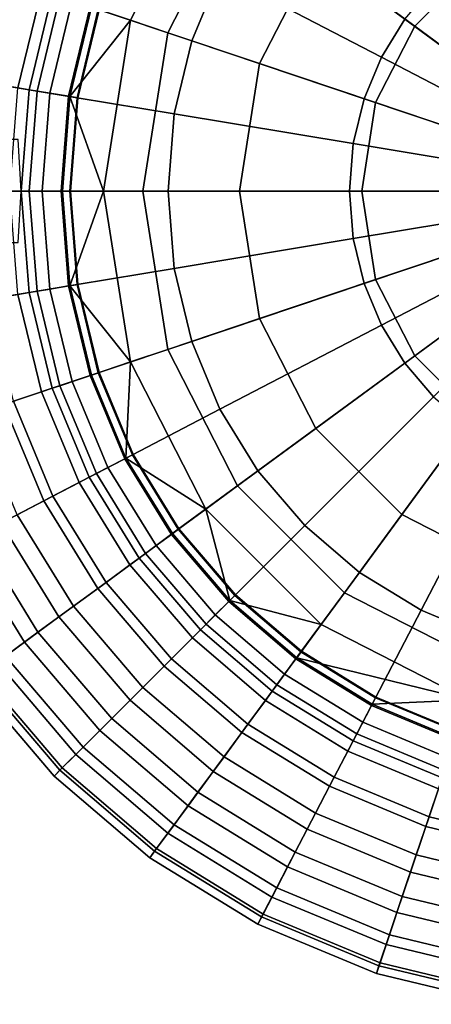
# Model space of a CAD drawing. Extents: x -1.74 to 1.99, y -1.16 to 1.16.
# Drawn here: x -0.87 to -0.29, y -1.15 to 0.24 of the extents above; entities that cross this region are included whole.
import ezdxf

# ---------------------------------------------------------------- set-up
doc = ezdxf.new("R2010")
doc.units = 0
doc.layers.add('NoName', color=15, linetype='CONTINUOUS')

msp = doc.modelspace()

# ---------------------------------------------------------------- linework, layer by layer
at = {"layer": 'NoName', "color": 0}
for points in [[(-0.717044, 0.240892, 1.393784), (-0.611, 0.448392, 1.393784), (-0.772214, 0.259418, 1.393784)], [(-0.664545, 0.223238, 1.436991), (-0.566225, 0.41558, 1.436991), (-0.611, 0.448392, 1.393784), (-0.717044, 0.240892, 1.393784)], [(-0.316563, 0.232355, 1.494137), (-0.232355, 0.316563, 1.494137), (-0.334682, 0.456057, 1.467655), (-0.456058, 0.334682, 1.467655)], [(-0.535213, 0.179798, 1.467655), (-0.456058, 0.334682, 1.467655), (-0.566225, 0.41558, 1.436991), (-0.664545, 0.223238, 1.436991)], [(-0.330501, 0.242518, 0.004878), (-0.363371, 0.18909, 0.004878), (-0.590964, 0.307445, 0.018119), (-0.537478, 0.394441, 0.018119)], [(-0.590964, 0.307445, 0.018119), (-0.630745, 0.211913, 0.018119), (-0.762458, 0.256108, 0.037632), (-0.714372, 0.371676, 0.037632)], [(-0.37156, 0.124802, 1.494137), (-0.316563, 0.232355, 1.494137), (-0.456058, 0.334682, 1.467655), (-0.535213, 0.179798, 1.467655)], [(-0.363371, 0.18909, 0.004878), (-0.387878, 0.130261, 0.004878), (-0.630745, 0.211913, 0.018119), (-0.590964, 0.307445, 0.018119)], [(-0.183863, 0.134907, 1.5248), (-0.134907, 0.183863, 1.5248), (-0.232355, 0.316563, 1.494137), (-0.316563, 0.232355, 1.494137)], [(-0.859906, 0.142921, 1.393784), (-0.827327, 0.277944, 1.393784), (-0.89568, 0.300883, 1.241513), (-0.930873, 0.15471, 1.241513)], [(-0.916703, 0.152387, 0.146812), (-0.882033, 0.296295, 0.146812), (-0.8426, 0.283054, 0.111212), (-0.875761, 0.145592, 0.111212)], [(-0.875761, 0.145592, 0.111212), (-0.8426, 0.283054, 0.111212), (-0.827327, 0.277944, 0.087112), (-0.859906, 0.142921, 0.087112)], [(-0.816757, 0.274343, 0.061326), (-0.848872, 0.141121, 0.061326), (-0.859906, 0.142921, 0.087112), (-0.827327, 0.277944, 0.087112)], [(-0.830811, 0.138101, 1.436643), (-0.799335, 0.268536, 1.436643), (-0.827327, 0.277944, 1.393784), (-0.859906, 0.142921, 1.393784)], [(0, 0), (-0.330501, 0.242518, 0.004878), (-0.289965, 0.289965, 0.004878)], [(-0.762458, 0.256108, 0.037632), (-0.792482, 0.131713, 0.037632), (-0.848872, 0.141121, 0.061326), (-0.816757, 0.274343, 0.061326)], [(-0.804387, 0.133687, 1.450929), (-0.773898, 0.259999, 1.450929), (-0.799335, 0.268536, 1.436643), (-0.830811, 0.138101, 1.436643)], [(-0.791379, 0.131538, 1.436643), (-0.761412, 0.255759, 1.436643), (-0.773898, 0.259999, 1.450929), (-0.804387, 0.133687, 1.450929)], [(-0.802587, 0.133397, 1.393784), (-0.717044, 0.240892, 1.393784), (-0.772214, 0.259418, 1.393784)], [(-0.802587, 0.133397, 1.393784), (-0.772214, 0.259418, 1.393784), (-0.761412, 0.255759, 1.436643), (-0.791379, 0.131538, 1.436643)], [(-0.630745, 0.211913, 0.018119), (-0.655601, 0.108947, 0.018119), (-0.792482, 0.131713, 0.037632), (-0.762458, 0.256108, 0.037632)], [(-0.754966, 0, 1.393784), (-0.717044, 0.240892, 1.393784), (-0.802587, 0.133397, 1.393784)], [(-0.699679, 0, 1.436991), (-0.664545, 0.223238, 1.436991), (-0.717044, 0.240892, 1.393784), (-0.754966, 0, 1.393784)], [(0, 0), (-0.363371, 0.18909, 0.004878), (-0.330501, 0.242518, 0.004878)], [(-0.563553, 0, 1.467655), (-0.535213, 0.179798, 1.467655), (-0.664545, 0.223238, 1.436991), (-0.699679, 0, 1.436991)], [(-0.215746, 0.072477, 1.5248), (-0.183863, 0.134907, 1.5248), (-0.316563, 0.232355, 1.494137), (-0.37156, 0.124802, 1.494137)], [(-0.387878, 0.130261, 0.004878), (-0.403094, 0.067018, 0.004878), (-0.655601, 0.108947, 0.018119), (-0.630745, 0.211913, 0.018119)], [(0, 0), (-0.387878, 0.130261, 0.004878), (-0.363371, 0.18909, 0.004878)], [(-0.391189, 0, 1.494137), (-0.37156, 0.124802, 1.494137), (-0.535213, 0.179798, 1.467655), (-0.563553, 0, 1.467655)], [(-0.871115, 0, 1.393784), (-0.859906, 0.142921, 1.393784), (-0.930873, 0.15471, 1.241513), (-0.943011, 0, 1.241513)], [(-0.887201, 0, 0.111212), (-0.875761, 0.145592, 0.111212), (-0.859906, 0.142921, 0.087112), (-0.871115, 0, 0.087112)], [(-0.848872, 0.141121, 0.061326), (-0.859965, 0, 0.061326), (-0.871115, 0, 0.087112), (-0.859906, 0.142921, 0.087112)], [(-0.841613, 0, 1.436643), (-0.830811, 0.138101, 1.436643), (-0.859906, 0.142921, 1.393784), (-0.871115, 0, 1.393784)], [(-0.792482, 0.131713, 0.037632), (-0.802819, 0, 0.037632), (-0.859965, 0, 0.061326), (-0.848872, 0.141121, 0.061326)], [(-0.814841, 0, 1.450929), (-0.804387, 0.133687, 1.450929), (-0.830811, 0.138101, 1.436643), (-0.841613, 0, 1.436643)], [(-0.801716, 0, 1.436643), (-0.791379, 0.131538, 1.436643), (-0.804387, 0.133687, 1.450929), (-0.814841, 0, 1.450929)], [(-0.813041, 0, 1.393784), (-0.754966, 0, 1.393784), (-0.802587, 0.133397, 1.393784)], [(-0.813041, 0, 1.393784), (-0.802587, 0.133397, 1.393784), (-0.791379, 0.131538, 1.436643), (-0.801716, 0, 1.436643)], [(-0.655601, 0.108947, 0.018119), (-0.664138, 0, 0.018119), (-0.802819, 0, 0.037632), (-0.792482, 0.131713, 0.037632)], [(0, 0), (-0.403094, 0.067018, 0.004878), (-0.387878, 0.130261, 0.004878)], [(-0.227187, 0, 1.5248), (-0.215746, 0.072477, 1.5248), (-0.37156, 0.124802, 1.494137), (-0.391189, 0, 1.494137)], [(-0.403094, 0.067018, 0.004878), (-0.408379, 0, 0.004878), (-0.664138, 0, 0.018119), (-0.655601, 0.108947, 0.018119)], [(-0.871115, 0, 1.306672), (-0.875412, 0.072593, 1.296974), (-1.101496, 0.072593, 1.296277), (-1.102251, 0, 1.305918)], [(0, 0), (-0.408379, 0, 0.004878), (-0.403094, 0.067018, 0.004878)], [(-0.871115, 0, 1.306672), (-1.102251, 0, 1.305918), (-1.101496, -0.072593, 1.296277), (-0.875412, -0.072593, 1.296974)], [(-0.871115, 0, 1.393784), (-0.943011, 0, 1.241513), (-0.930873, -0.15471, 1.241513), (-0.859906, -0.142921, 1.393784)], [(-0.887201, 0, 0.111212), (-0.871115, 0, 0.087112), (-0.859906, -0.142921, 0.087112), (-0.875761, -0.145592, 0.111212)], [(-0.841613, 0, 1.436643), (-0.871115, 0, 1.393784), (-0.859906, -0.142921, 1.393784), (-0.830811, -0.138101, 1.436643)], [(-0.848872, -0.141121, 0.061326), (-0.859906, -0.142921, 0.087112), (-0.871115, 0, 0.087112), (-0.859965, 0, 0.061326)], [(-0.792482, -0.131713, 0.037632), (-0.848872, -0.141121, 0.061326), (-0.859965, 0, 0.061326), (-0.802819, 0, 0.037632)], [(-0.814841, 0, 1.450929), (-0.841613, 0, 1.436643), (-0.830811, -0.138101, 1.436643), (-0.804387, -0.133687, 1.450929)], [(-0.801716, 0, 1.436643), (-0.814841, 0, 1.450929), (-0.804387, -0.133687, 1.450929), (-0.791379, -0.131538, 1.436643)], [(-0.813041, 0, 1.393784), (-0.801716, 0, 1.436643), (-0.791379, -0.131538, 1.436643), (-0.802587, -0.133397, 1.393784)], [(-0.802587, -0.133397, 1.393784), (-0.754966, 0, 1.393784), (-0.813041, 0, 1.393784)], [(-0.655601, -0.108947, 0.018119), (-0.792482, -0.131713, 0.037632), (-0.802819, 0, 0.037632), (-0.664138, 0, 0.018119)], [(-0.717044, -0.240892, 1.393784), (-0.754966, 0, 1.393784), (-0.802587, -0.133397, 1.393784)], [(-0.699679, 0, 1.436991), (-0.754966, 0, 1.393784), (-0.717044, -0.240892, 1.393784), (-0.664545, -0.223238, 1.436991)], [(-0.563553, 0, 1.467655), (-0.699679, 0, 1.436991), (-0.664545, -0.223238, 1.436991), (-0.535213, -0.179798, 1.467655)], [(-0.403094, -0.067018, 0.004878), (-0.655601, -0.108947, 0.018119), (-0.664138, 0, 0.018119), (-0.408379, 0, 0.004878)], [(-0.391189, 0, 1.494137), (-0.563553, 0, 1.467655), (-0.535213, -0.179798, 1.467655), (-0.37156, -0.124802, 1.494137)], [(0, 0), (-0.403094, -0.067018, 0.004878), (-0.408379, 0, 0.004878)], [(0, 0), (-0.387878, -0.130261, 0.004878), (-0.403094, -0.067018, 0.004878)], [(-0.227187, 0, 1.5248), (-0.391189, 0, 1.494137), (-0.37156, -0.124802, 1.494137), (-0.215746, -0.072477, 1.5248)], [(0, 0), (-0.363371, -0.18909, 0.004878), (-0.387878, -0.130261, 0.004878)], [(0, 0), (-0.330501, -0.242518, 0.004878), (-0.363371, -0.18909, 0.004878)], [(0, 0), (-0.289965, -0.289965, 0.004878), (-0.330501, -0.242518, 0.004878)], [(-0.387878, -0.130261, 0.004878), (-0.630745, -0.211913, 0.018119), (-0.655601, -0.108947, 0.018119), (-0.403094, -0.067018, 0.004878)], [(-0.215746, -0.072477, 1.5248), (-0.37156, -0.124802, 1.494137), (-0.316563, -0.232355, 1.494137), (-0.183863, -0.134907, 1.5248)], [(-0.630745, -0.211913, 0.018119), (-0.762458, -0.256108, 0.037632), (-0.792482, -0.131713, 0.037632), (-0.655601, -0.108947, 0.018119)], [(-0.37156, -0.124802, 1.494137), (-0.535213, -0.179798, 1.467655), (-0.456058, -0.334682, 1.467655), (-0.316563, -0.232355, 1.494137)], [(-0.830811, -0.138101, 1.436643), (-0.859906, -0.142921, 1.393784), (-0.827327, -0.277944, 1.393784), (-0.799335, -0.268536, 1.436643)], [(-0.762458, -0.256108, 0.037632), (-0.816757, -0.274343, 0.061326), (-0.848872, -0.141121, 0.061326), (-0.792482, -0.131713, 0.037632)], [(-0.804387, -0.133687, 1.450929), (-0.830811, -0.138101, 1.436643), (-0.799335, -0.268536, 1.436643), (-0.773898, -0.259999, 1.450929)], [(-0.791379, -0.131538, 1.436643), (-0.804387, -0.133687, 1.450929), (-0.773898, -0.259999, 1.450929), (-0.761412, -0.255759, 1.436643)], [(-0.802587, -0.133397, 1.393784), (-0.791379, -0.131538, 1.436643), (-0.761412, -0.255759, 1.436643), (-0.772214, -0.259418, 1.393784)], [(-0.772214, -0.259418, 1.393784), (-0.717044, -0.240892, 1.393784), (-0.802587, -0.133397, 1.393784)], [(-0.363371, -0.18909, 0.004878), (-0.590964, -0.307445, 0.018119), (-0.630745, -0.211913, 0.018119), (-0.387878, -0.130261, 0.004878)], [(-0.183863, -0.134907, 1.5248), (-0.316563, -0.232355, 1.494137), (-0.232355, -0.316563, 1.494137), (-0.134907, -0.183863, 1.5248)], [(-0.859906, -0.142921, 1.393784), (-0.930873, -0.15471, 1.241513), (-0.89568, -0.300883, 1.241513), (-0.827327, -0.277944, 1.393784)], [(-0.916703, -0.152387, 0.146812), (-0.875761, -0.145592, 0.111212), (-0.8426, -0.283054, 0.111212), (-0.882033, -0.296295, 0.146812)], [(-0.875761, -0.145592, 0.111212), (-0.859906, -0.142921, 0.087112), (-0.827327, -0.277944, 0.087112), (-0.8426, -0.283054, 0.111212)], [(-0.816757, -0.274343, 0.061326), (-0.827327, -0.277944, 0.087112), (-0.859906, -0.142921, 0.087112), (-0.848872, -0.141121, 0.061326)], [(-0.535213, -0.179798, 1.467655), (-0.664545, -0.223238, 1.436991), (-0.566225, -0.41558, 1.436991), (-0.456058, -0.334682, 1.467655)], [(-0.330501, -0.242518, 0.004878), (-0.537478, -0.394441, 0.018119), (-0.590964, -0.307445, 0.018119), (-0.363371, -0.18909, 0.004878)], [(-0.590964, -0.307445, 0.018119), (-0.714372, -0.371676, 0.037632), (-0.762458, -0.256108, 0.037632), (-0.630745, -0.211913, 0.018119)], [(-0.664545, -0.223238, 1.436991), (-0.717044, -0.240892, 1.393784), (-0.611, -0.448392, 1.393784), (-0.566225, -0.41558, 1.436991)], [(-0.316563, -0.232355, 1.494137), (-0.456058, -0.334682, 1.467655), (-0.334682, -0.456057, 1.467655), (-0.232355, -0.316563, 1.494137)], [(-0.72349, -0.37638, 1.393784), (-0.717044, -0.240892, 1.393784), (-0.772214, -0.259418, 1.393784)], [(-0.611, -0.448392, 1.393784), (-0.717044, -0.240892, 1.393784), (-0.72349, -0.37638, 1.393784)], [(-0.289965, -0.289965, 0.004878), (-0.471563, -0.471563, 0.018119), (-0.537478, -0.394441, 0.018119), (-0.330501, -0.242518, 0.004878)], [(-0.714372, -0.371676, 0.037632), (-0.765245, -0.398157, 0.061326), (-0.816757, -0.274343, 0.061326), (-0.762458, -0.256108, 0.037632)], [(-0.773898, -0.259999, 1.450929), (-0.799335, -0.268536, 1.436643), (-0.748926, -0.389621, 1.436643), (-0.725116, -0.377251, 1.450929)], [(-0.761412, -0.255759, 1.436643), (-0.773898, -0.259999, 1.450929), (-0.725116, -0.377251, 1.450929), (-0.713385, -0.371153, 1.436643)], [(-0.772214, -0.259418, 1.393784), (-0.761412, -0.255759, 1.436643), (-0.713385, -0.371153, 1.436643), (-0.72349, -0.37638, 1.393784)], [(-0.799335, -0.268536, 1.436643), (-0.827327, -0.277944, 1.393784), (-0.775176, -0.403268, 1.393784), (-0.748926, -0.389621, 1.436643)], [(-0.765245, -0.398157, 0.061326), (-0.775176, -0.403268, 0.087112), (-0.827327, -0.277944, 0.087112), (-0.816757, -0.274343, 0.061326)], [(-0.827327, -0.277944, 1.393784), (-0.89568, -0.300883, 1.241513), (-0.839174, -0.436603, 1.241513), (-0.775176, -0.403268, 1.393784)], [(-0.882033, -0.296295, 0.146812), (-0.8426, -0.283054, 0.111212), (-0.789462, -0.41076, 0.111212), (-0.826398, -0.429924, 0.146812)], [(-0.8426, -0.283054, 0.111212), (-0.827327, -0.277944, 0.087112), (-0.775176, -0.403268, 0.087112), (-0.789462, -0.41076, 0.111212)], [(-0.242518, -0.330501, 0.004878), (-0.394441, -0.537478, 0.018119), (-0.471563, -0.471563, 0.018119), (-0.289965, -0.289965, 0.004878)], [(-0.89568, -0.300883, 1.241513), (-0.960143, -0.322545, 1.09052), (-0.899571, -0.468021, 1.09052), (-0.839174, -0.436603, 1.241513)], [(-0.935868, -0.314356, 0.194549), (-0.882033, -0.296295, 0.146812), (-0.826398, -0.429924, 0.146812), (-0.876864, -0.456174, 0.194549)], [(-0.537478, -0.394441, 0.018119), (-0.649677, -0.47679, 0.037632), (-0.714372, -0.371676, 0.037632), (-0.590964, -0.307445, 0.018119)], [(-0.232355, -0.316563, 1.494137), (-0.334682, -0.456057, 1.467655), (-0.179798, -0.535213, 1.467655), (-0.124802, -0.371559, 1.494137)], [(-0.18909, -0.363371, 0.004878), (-0.307445, -0.590964, 0.018119), (-0.394441, -0.537478, 0.018119), (-0.242518, -0.330501, 0.004878)], [(-0.456058, -0.334682, 1.467655), (-0.566225, -0.41558, 1.436991), (-0.41558, -0.566225, 1.436991), (-0.334682, -0.456057, 1.467655)], [(-0.649677, -0.47679, 0.037632), (-0.695963, -0.510764, 0.061326), (-0.765245, -0.398157, 0.061326), (-0.714372, -0.371676, 0.037632)], [(-0.713385, -0.371153, 1.436643), (-0.725116, -0.377251, 1.450929), (-0.659434, -0.483933, 1.450929), (-0.648806, -0.476151, 1.436643)], [(-0.72349, -0.37638, 1.393784), (-0.713385, -0.371153, 1.436643), (-0.648806, -0.476151, 1.436643), (-0.657982, -0.482888, 1.393784)], [(-0.130261, -0.387878, 0.004878), (-0.211913, -0.630745, 0.018119), (-0.307445, -0.590964, 0.018119), (-0.18909, -0.363371, 0.004878)], [(-0.725116, -0.377251, 1.450929), (-0.748926, -0.389621, 1.436643), (-0.681096, -0.499846, 1.436643), (-0.659434, -0.483933, 1.450929)], [(-0.657982, -0.482888, 1.393784), (-0.611, -0.448392, 1.393784), (-0.72349, -0.37638, 1.393784)], [(-0.748926, -0.389621, 1.436643), (-0.775176, -0.403268, 1.393784), (-0.704964, -0.517384, 1.393784), (-0.681096, -0.499846, 1.436643)], [(-0.695963, -0.510764, 0.061326), (-0.704964, -0.517384, 0.087112), (-0.775176, -0.403268, 0.087112), (-0.765245, -0.398157, 0.061326)], [(-0.471563, -0.471563, 0.018119), (-0.569999, -0.569999, 0.037632), (-0.649677, -0.47679, 0.037632), (-0.537478, -0.394441, 0.018119)], [(-0.775176, -0.403268, 1.393784), (-0.839174, -0.436603, 1.241513), (-0.763155, -0.560069, 1.241513), (-0.704964, -0.517384, 1.393784)], [(-0.826398, -0.429924, 0.146812), (-0.789462, -0.41076, 0.111212), (-0.717973, -0.526908, 0.111212), (-0.75154, -0.55159, 0.146812)], [(-0.789462, -0.41076, 0.111212), (-0.775176, -0.403268, 0.087112), (-0.704964, -0.517384, 0.087112), (-0.717973, -0.526908, 0.111212)], [(-0.566225, -0.41558, 1.436991), (-0.611, -0.448392, 1.393784), (-0.448392, -0.611, 1.393784), (-0.41558, -0.566225, 1.436991)], [(-0.876864, -0.456174, 0.194549), (-0.826398, -0.429924, 0.146812), (-0.75154, -0.55159, 0.146812), (-0.797477, -0.585273, 0.194549)], [(-0.839174, -0.436603, 1.241513), (-0.899571, -0.468021, 1.09052), (-0.818093, -0.60043, 1.09052), (-0.763155, -0.560069, 1.241513)], [(-0.931861, -0.484804, 0.255237), (-0.876864, -0.456174, 0.194549), (-0.797477, -0.585273, 0.194549), (-0.847479, -0.621976, 0.255237)], [(-0.577259, -0.577259, 1.393784), (-0.611, -0.448392, 1.393784), (-0.657982, -0.482888, 1.393784)], [(-0.448392, -0.611, 1.393784), (-0.611, -0.448392, 1.393784), (-0.577259, -0.577259, 1.393784)], [(-0.334682, -0.456057, 1.467655), (-0.41558, -0.566225, 1.436991), (-0.223238, -0.664544, 1.436991), (-0.179798, -0.535213, 1.467655)], [(-0.899571, -0.468021, 1.09052), (-0.952767, -0.495722, 0.941908), (-0.866527, -0.635914, 0.941908), (-0.818093, -0.60043, 1.09052)], [(-0.394441, -0.537478, 0.018119), (-0.47679, -0.649677, 0.037632), (-0.569999, -0.569999, 0.037632), (-0.471563, -0.471563, 0.018119)], [(-0.982327, -0.511054, 0.32963), (-0.931861, -0.484804, 0.255237), (-0.847479, -0.621976, 0.255237), (-0.893357, -0.655659, 0.32963)], [(-0.569999, -0.569999, 0.037632), (-0.610593, -0.610593, 0.061326), (-0.695963, -0.510764, 0.061326), (-0.649677, -0.47679, 0.037632)], [(-0.659434, -0.483933, 1.450929), (-0.681096, -0.499846, 1.436643), (-0.597527, -0.597526, 1.436643), (-0.578536, -0.578536, 1.450929)], [(-0.648806, -0.476151, 1.436643), (-0.659434, -0.483933, 1.450929), (-0.578536, -0.578536, 1.450929), (-0.569186, -0.569186, 1.436643)], [(-0.657982, -0.482888, 1.393784), (-0.648806, -0.476151, 1.436643), (-0.569186, -0.569186, 1.436643), (-0.577259, -0.577259, 1.393784)], [(-0.952767, -0.495722, 0.941908), (-0.995278, -0.51779, 0.796896), (-0.905146, -0.664254, 0.796896), (-0.866527, -0.635914, 0.941908)], [(-0.681096, -0.499846, 1.436643), (-0.704964, -0.517384, 1.393784), (-0.618492, -0.618491, 1.393784), (-0.597527, -0.597526, 1.436643)], [(-0.610593, -0.610593, 0.061326), (-0.618492, -0.618491, 0.087112), (-0.704964, -0.517384, 0.087112), (-0.695963, -0.510764, 0.061326)], [(-0.704964, -0.517384, 1.393784), (-0.763155, -0.560069, 1.241513), (-0.669539, -0.669539, 1.241513), (-0.618492, -0.618491, 1.393784)], [(-0.75154, -0.55159, 0.146812), (-0.717973, -0.526908, 0.111212), (-0.629932, -0.629932, 0.111212), (-0.659376, -0.659376, 0.146812)], [(-0.717973, -0.526908, 0.111212), (-0.704964, -0.517384, 0.087112), (-0.618492, -0.618491, 0.087112), (-0.629932, -0.629932, 0.111212)], [(-0.307445, -0.590964, 0.018119), (-0.371676, -0.714372, 0.037632), (-0.47679, -0.649677, 0.037632), (-0.394441, -0.537478, 0.018119)], [(-0.797477, -0.585273, 0.194549), (-0.75154, -0.55159, 0.146812), (-0.659376, -0.659376, 0.146812), (-0.699621, -0.699621, 0.194549)], [(-0.763155, -0.560069, 1.241513), (-0.818093, -0.60043, 1.09052), (-0.717741, -0.71774, 1.09052), (-0.669539, -0.669539, 1.241513)], [(-0.41558, -0.566225, 1.436991), (-0.448392, -0.611, 1.393784), (-0.240892, -0.717043, 1.393784), (-0.223238, -0.664544, 1.436991)], [(-0.47679, -0.649677, 0.037632), (-0.510764, -0.695962, 0.061326), (-0.610593, -0.610593, 0.061326), (-0.569999, -0.569999, 0.037632)], [(-0.578536, -0.578536, 1.450929), (-0.597527, -0.597526, 1.436643), (-0.499846, -0.681096, 1.436643), (-0.483933, -0.659434, 1.450929)], [(-0.569186, -0.569186, 1.436643), (-0.578536, -0.578536, 1.450929), (-0.483933, -0.659434, 1.450929), (-0.476151, -0.648806, 1.436643)], [(-0.577259, -0.577259, 1.393784), (-0.569186, -0.569186, 1.436643), (-0.476151, -0.648806, 1.436643), (-0.482888, -0.657982, 1.393784)], [(-0.482888, -0.657982, 1.393784), (-0.448392, -0.611, 1.393784), (-0.577259, -0.577259, 1.393784)], [(-0.847479, -0.621976, 0.255237), (-0.797477, -0.585273, 0.194549), (-0.699621, -0.699621, 0.194549), (-0.743525, -0.743525, 0.255237)], [(-0.211913, -0.630745, 0.018119), (-0.256108, -0.762458, 0.037632), (-0.371676, -0.714372, 0.037632), (-0.307445, -0.590964, 0.018119)], [(-0.818093, -0.60043, 1.09052), (-0.866527, -0.635914, 0.941908), (-0.760251, -0.760251, 0.941908), (-0.717741, -0.71774, 1.09052)], [(-0.597527, -0.597526, 1.436643), (-0.618492, -0.618491, 1.393784), (-0.517384, -0.704964, 1.393784), (-0.499846, -0.681096, 1.436643)], [(-0.510764, -0.695962, 0.061326), (-0.517384, -0.704964, 0.087112), (-0.618492, -0.618491, 0.087112), (-0.610593, -0.610593, 0.061326)], [(-0.893357, -0.655659, 0.32963), (-0.847479, -0.621976, 0.255237), (-0.743525, -0.743525, 0.255237), (-0.783771, -0.783771, 0.32963)], [(-0.618492, -0.618491, 1.393784), (-0.669539, -0.669539, 1.241513), (-0.560069, -0.763155, 1.241513), (-0.517384, -0.704964, 1.393784)], [(-0.629932, -0.629932, 0.111212), (-0.618492, -0.618491, 0.087112), (-0.517384, -0.704964, 0.087112), (-0.526908, -0.717973, 0.111212)], [(-0.240892, -0.717043, 1.393784), (-0.448392, -0.611, 1.393784), (-0.482888, -0.657982, 1.393784)], [(-0.866527, -0.635914, 0.941908), (-0.905146, -0.664254, 0.796896), (-0.794108, -0.794108, 0.796896), (-0.760251, -0.760251, 0.941908)], [(-0.659376, -0.659376, 0.146812), (-0.629932, -0.629932, 0.111212), (-0.526908, -0.717973, 0.111212), (-0.55159, -0.75154, 0.146812)], [(-0.371676, -0.714372, 0.037632), (-0.398158, -0.765245, 0.061326), (-0.510764, -0.695962, 0.061326), (-0.47679, -0.649677, 0.037632)], [(-0.476151, -0.648806, 1.436643), (-0.483933, -0.659434, 1.450929), (-0.377251, -0.725116, 1.450929), (-0.371153, -0.713385, 1.436643)], [(-0.482888, -0.657982, 1.393784), (-0.476151, -0.648806, 1.436643), (-0.371153, -0.713385, 1.436643), (-0.37638, -0.72349, 1.393784)], [(-0.905146, -0.664254, 0.796896), (-0.930699, -0.68307, 0.656763), (-0.816525, -0.816525, 0.656763), (-0.794108, -0.794108, 0.796896)], [(-0.926924, -0.680282, 0.418542), (-0.893357, -0.655659, 0.32963), (-0.783771, -0.783771, 0.32963), (-0.813215, -0.813214, 0.418542)], [(-0.699621, -0.699621, 0.194549), (-0.659376, -0.659376, 0.146812), (-0.55159, -0.75154, 0.146812), (-0.585273, -0.797476, 0.194549)], [(-0.483933, -0.659434, 1.450929), (-0.499846, -0.681096, 1.436643), (-0.389621, -0.748926, 1.436643), (-0.377251, -0.725116, 1.450929)], [(-0.37638, -0.72349, 1.393784), (-0.240892, -0.717043, 1.393784), (-0.482888, -0.657982, 1.393784)], [(-0.669539, -0.669539, 1.241513), (-0.717741, -0.71774, 1.09052), (-0.60043, -0.818093, 1.09052), (-0.560069, -0.763155, 1.241513)], [(-0.939991, -0.689807, 0.522669), (-0.926924, -0.680282, 0.418542), (-0.813215, -0.813214, 0.418542), (-0.824655, -0.824655, 0.522669)], [(-0.930699, -0.68307, 0.656763), (-0.939991, -0.689807, 0.522669), (-0.824655, -0.824655, 0.522669), (-0.816525, -0.816525, 0.656763)], [(-0.499846, -0.681096, 1.436643), (-0.517384, -0.704964, 1.393784), (-0.403268, -0.775176, 1.393784), (-0.389621, -0.748926, 1.436643)], [(-0.743525, -0.743525, 0.255237), (-0.699621, -0.699621, 0.194549), (-0.585273, -0.797476, 0.194549), (-0.621976, -0.847478, 0.255237)], [(-0.517384, -0.704964, 1.393784), (-0.560069, -0.763155, 1.241513), (-0.436603, -0.839174, 1.241513), (-0.403268, -0.775176, 1.393784)], [(-0.526908, -0.717973, 0.111212), (-0.517384, -0.704964, 0.087112), (-0.403268, -0.775176, 0.087112), (-0.41076, -0.789462, 0.111212)], [(-0.398158, -0.765245, 0.061326), (-0.403268, -0.775176, 0.087112), (-0.517384, -0.704964, 0.087112), (-0.510764, -0.695962, 0.061326)], [(-0.717741, -0.71774, 1.09052), (-0.760251, -0.760251, 0.941908), (-0.635914, -0.866527, 0.941908), (-0.60043, -0.818093, 1.09052)], [(-0.55159, -0.75154, 0.146812), (-0.526908, -0.717973, 0.111212), (-0.41076, -0.789462, 0.111212), (-0.429924, -0.826397, 0.146812)], [(-0.256108, -0.762458, 0.037632), (-0.274343, -0.816757, 0.061326), (-0.398158, -0.765245, 0.061326), (-0.371676, -0.714372, 0.037632)], [(-0.371153, -0.713385, 1.436643), (-0.377251, -0.725116, 1.450929), (-0.259999, -0.773898, 1.450929), (-0.255759, -0.761412, 1.436643)], [(-0.37638, -0.72349, 1.393784), (-0.371153, -0.713385, 1.436643), (-0.255759, -0.761412, 1.436643), (-0.259418, -0.772214, 1.393784)], [(-0.259418, -0.772214, 1.393784), (-0.240892, -0.717043, 1.393784), (-0.37638, -0.72349, 1.393784)], [(-0.377251, -0.725116, 1.450929), (-0.389621, -0.748926, 1.436643), (-0.268536, -0.799335, 1.436643), (-0.259999, -0.773898, 1.450929)], [(-0.783771, -0.783771, 0.32963), (-0.743525, -0.743525, 0.255237), (-0.621976, -0.847478, 0.255237), (-0.655659, -0.893357, 0.32963)], [(-0.389621, -0.748926, 1.436643), (-0.403268, -0.775176, 1.393784), (-0.277944, -0.827327, 1.393784), (-0.268536, -0.799335, 1.436643)], [(-0.760251, -0.760251, 0.941908), (-0.794108, -0.794108, 0.796896), (-0.664254, -0.905146, 0.796896), (-0.635914, -0.866527, 0.941908)], [(-0.560069, -0.763155, 1.241513), (-0.60043, -0.818093, 1.09052), (-0.468021, -0.899571, 1.09052), (-0.436603, -0.839174, 1.241513)], [(-0.585273, -0.797476, 0.194549), (-0.55159, -0.75154, 0.146812), (-0.429924, -0.826397, 0.146812), (-0.456174, -0.876864, 0.194549)], [(-0.403268, -0.775176, 1.393784), (-0.436603, -0.839174, 1.241513), (-0.300883, -0.89568, 1.241513), (-0.277944, -0.827327, 1.393784)], [(-0.41076, -0.789462, 0.111212), (-0.403268, -0.775176, 0.087112), (-0.277944, -0.827327, 0.087112), (-0.283054, -0.8426, 0.111212)], [(-0.274343, -0.816757, 0.061326), (-0.277944, -0.827327, 0.087112), (-0.403268, -0.775176, 0.087112), (-0.398158, -0.765245, 0.061326)], [(-0.813215, -0.813214, 0.418542), (-0.783771, -0.783771, 0.32963), (-0.655659, -0.893357, 0.32963), (-0.680283, -0.926924, 0.418542)], [(-0.429924, -0.826397, 0.146812), (-0.41076, -0.789462, 0.111212), (-0.283054, -0.8426, 0.111212), (-0.296295, -0.882033, 0.146812)], [(-0.794108, -0.794108, 0.796896), (-0.816525, -0.816525, 0.656763), (-0.68307, -0.930699, 0.656763), (-0.664254, -0.905146, 0.796896)], [(-0.621976, -0.847478, 0.255237), (-0.585273, -0.797476, 0.194549), (-0.456174, -0.876864, 0.194549), (-0.484804, -0.93186, 0.255237)], [(-0.824655, -0.824655, 0.522669), (-0.813215, -0.813214, 0.418542), (-0.680283, -0.926924, 0.418542), (-0.689807, -0.939991, 0.522669)], [(-0.816525, -0.816525, 0.656763), (-0.824655, -0.824655, 0.522669), (-0.689807, -0.939991, 0.522669), (-0.68307, -0.930699, 0.656763)], [(-0.60043, -0.818093, 1.09052), (-0.635914, -0.866527, 0.941908), (-0.495722, -0.952767, 0.941908), (-0.468021, -0.899571, 1.09052)], [(-0.456174, -0.876864, 0.194549), (-0.429924, -0.826397, 0.146812), (-0.296295, -0.882033, 0.146812), (-0.314356, -0.935867, 0.194549)], [(-0.277944, -0.827327, 1.393784), (-0.300883, -0.89568, 1.241513), (-0.15471, -0.930873, 1.241513), (-0.142921, -0.859906, 1.393784)], [(-0.436603, -0.839174, 1.241513), (-0.468021, -0.899571, 1.09052), (-0.322545, -0.960143, 1.09052), (-0.300883, -0.89568, 1.241513)], [(-0.296295, -0.882033, 0.146812), (-0.283054, -0.8426, 0.111212), (-0.145592, -0.875761, 0.111212), (-0.152387, -0.916703, 0.146812)], [(-0.655659, -0.893357, 0.32963), (-0.621976, -0.847478, 0.255237), (-0.484804, -0.93186, 0.255237), (-0.511054, -0.982327, 0.32963)], [(-0.635914, -0.866527, 0.941908), (-0.664254, -0.905146, 0.796896), (-0.517791, -0.995278, 0.796896), (-0.495722, -0.952767, 0.941908)], [(-0.484804, -0.93186, 0.255237), (-0.456174, -0.876864, 0.194549), (-0.314356, -0.935867, 0.194549), (-0.334102, -0.994581, 0.255237)], [(-0.314356, -0.935867, 0.194549), (-0.296295, -0.882033, 0.146812), (-0.152387, -0.916703, 0.146812), (-0.161679, -0.972687, 0.194549)], [(-0.680283, -0.926924, 0.418542), (-0.655659, -0.893357, 0.32963), (-0.511054, -0.982327, 0.32963), (-0.530277, -1.019204, 0.418542)], [(-0.468021, -0.899571, 1.09052), (-0.495722, -0.952767, 0.941908), (-0.341593, -1.016939, 0.941908), (-0.322545, -0.960143, 1.09052)], [(-0.300883, -0.89568, 1.241513), (-0.322545, -0.960143, 1.09052), (-0.16586, -0.997891, 1.09052), (-0.15471, -0.930873, 1.241513)], [(-0.664254, -0.905146, 0.796896), (-0.68307, -0.930699, 0.656763), (-0.532425, -1.023385, 0.656763), (-0.517791, -0.995278, 0.796896)], [(-0.689807, -0.939991, 0.522669), (-0.680283, -0.926924, 0.418542), (-0.530277, -1.019204, 0.418542), (-0.53771, -1.033548, 0.522669)], [(-0.68307, -0.930699, 0.656763), (-0.689807, -0.939991, 0.522669), (-0.53771, -1.033548, 0.522669), (-0.532425, -1.023385, 0.656763)], [(-0.511054, -0.982327, 0.32963), (-0.484804, -0.93186, 0.255237), (-0.334102, -0.994581, 0.255237), (-0.352221, -1.048474, 0.32963)], [(-0.334102, -0.994581, 0.255237), (-0.314356, -0.935867, 0.194549), (-0.161679, -0.972687, 0.194549), (-0.171842, -1.033723, 0.255237)], [(-0.495722, -0.952767, 0.941908), (-0.517791, -0.995278, 0.796896), (-0.356809, -1.062295, 0.796896), (-0.341593, -1.016939, 0.941908)], [(-0.322545, -0.960143, 1.09052), (-0.341593, -1.016939, 0.941908), (-0.175675, -1.056952, 0.941908), (-0.16586, -0.997891, 1.09052)], [(-0.530277, -1.019204, 0.418542), (-0.511054, -0.982327, 0.32963), (-0.352221, -1.048474, 0.32963), (-0.365404, -1.087848, 0.418542)], [(-0.517791, -0.995278, 0.796896), (-0.532425, -1.023385, 0.656763), (-0.366914, -1.092262, 0.656763), (-0.356809, -1.062295, 0.796896)], [(-0.352221, -1.048474, 0.32963), (-0.334102, -0.994581, 0.255237), (-0.171842, -1.033723, 0.255237), (-0.181134, -1.089706, 0.32963)], [(-0.53771, -1.033548, 0.522669), (-0.530277, -1.019204, 0.418542), (-0.365404, -1.087848, 0.418542), (-0.370572, -1.103121, 0.522669)], [(-0.532425, -1.023385, 0.656763), (-0.53771, -1.033548, 0.522669), (-0.370572, -1.103121, 0.522669), (-0.366914, -1.092262, 0.656763)], [(-0.341593, -1.016939, 0.941908), (-0.356809, -1.062295, 0.796896), (-0.183515, -1.104051, 0.796896), (-0.175675, -1.056952, 0.941908)], [(-0.365404, -1.087848, 0.418542), (-0.352221, -1.048474, 0.32963), (-0.181134, -1.089706, 0.32963), (-0.187928, -1.130649, 0.418542)], [(-0.356809, -1.062295, 0.796896), (-0.366914, -1.092262, 0.656763), (-0.188683, -1.135237, 0.656763), (-0.183515, -1.104051, 0.796896)], [(-0.370572, -1.103121, 0.522669), (-0.365404, -1.087848, 0.418542), (-0.187928, -1.130649, 0.418542), (-0.1906, -1.146503, 0.522669)], [(-0.366914, -1.092262, 0.656763), (-0.370572, -1.103121, 0.522669), (-0.1906, -1.146503, 0.522669), (-0.188683, -1.135237, 0.656763)]]:
    msp.add_3dface(points, dxfattribs=at)

doc.saveas('drawing.dxf')
